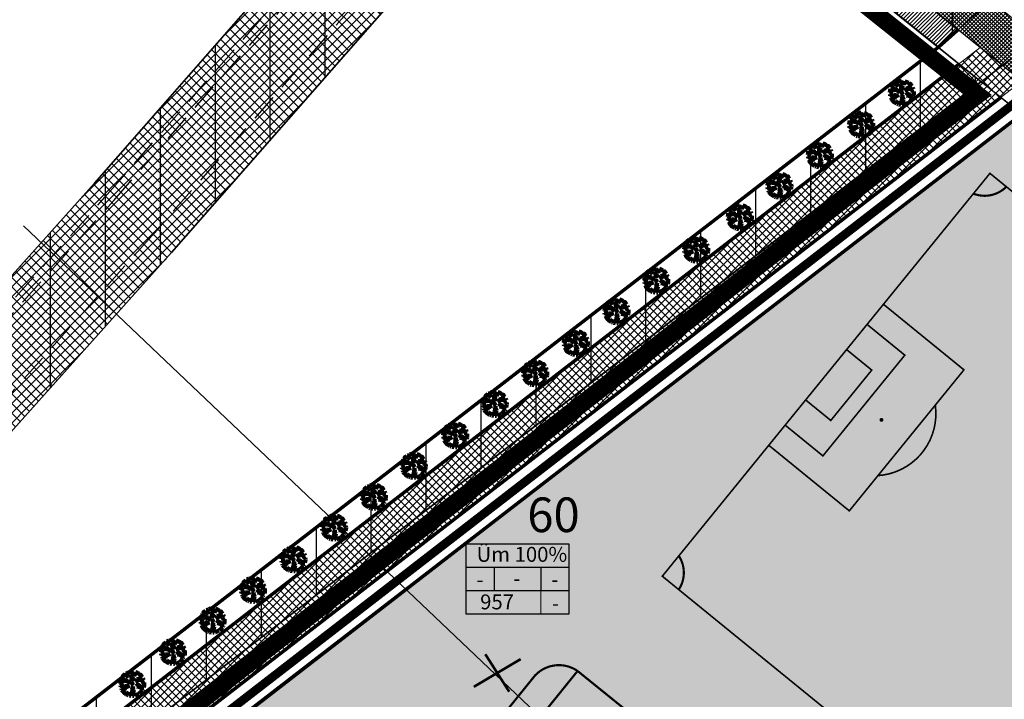
# Model space of a CAD drawing. Units: millimetres. Extents: x -2253485 to 7127535, y 85680 to 13166239.
# Drawn here: x 545430 to 545543, y 6583017 to 6583096 of the extents above; entities that cross this region are included whole.
import ezdxf

# ---------------------------------------------------------------- set-up
doc = ezdxf.new("R2010")
doc.units = ezdxf.units.MM
doc.header["$LTSCALE"] = 0.5
doc.set_wipeout_variables(frame=1)
doc.linetypes.add('DASHED', pattern=[19.05, 12.7, -6.35])
for name, color, linetype, lineweight in [('allee', 102, 'Continuous', 0), ('lane', 252, 'Continuous', 30), ('lane tee', 12, 'Continuous', 0), ('paarismajad', 40, 'Continuous', 0), ('planeeritud_krundipiir', 1, 'Continuous', 30), ('servituudiala', 2, 'Continuous', 30), ('teemaa_ala', 253, 'Continuous', 30), ('templid', 7, 'Continuous', 9), ('üldmaa', 82, 'Continuous', 0)]:
    doc.layers.add(name, color=color, linetype=linetype, lineweight=lineweight)
for name, color, linetype in [('D0_-33_Proj_hekk', 7, 'Continuous'), ('EHITUSED', 5, 'Continuous'), ('KATASTRIYKSUS', 7, 'Continuous'), ('Piirinaabrid_piirid', 230, 'Continuous'), ('uuedkrundid', 20, 'Continuous')]:
    doc.layers.add(name, color=color, linetype=linetype)
doc.styles.add('Arial Black', font='ARIBLK.TTF')
doc.styles.add('romans', font='romans.shx')
doc.linetypes.add('DETAILPLANEERINGUPIIR', pattern='A,4,-0.5,["o",romans,S=0.75,R=0,X=-0.15,Y=-0.35],-1', length=5.5)
doc.linetypes.add('Kraav1', pattern='A,0.5,-0.2,["KRAAV1",Standard,S=0.1,R=0,X=-0.1,Y=-0.05],-0.6', length=1.3)
doc.linetypes.add('MP_olev', pattern='A,0.5,-0.05,["> <",Standard,S=0.1,R=0,X=-0.1,Y=-0.05],-0.085', length=0.635)

# ---------------------------------------------------------------- blocks, each defined once
blk = doc.blocks.new('AUDIT_I_070406201702-0')
at = {"color": 254, "ltscale": 4861661.030230223}
blk.add_wipeout([(555038.919, 6590165.849), (555039.064, 6590165.895), (555039.217, 6590165.972), (555039.16, 6590166.077), (555039.258, 6590165.999), (555039.38, 6590166.098), (555039.496, 6590166.232), (555039.341, 6590166.321), (555039.537, 6590166.292), (555039.577, 6590166.364), (555039.407, 6590166.496), (555039.239, 6590166.569), (555039.076, 6590166.595), (555039.208, 6590166.635), (555039.011, 6590166.836), (555039.183, 6590166.738), (555039.484, 6590166.517), (555039.64, 6590166.52), (555039.673, 6590166.662), (555039.684, 6590166.784), (555039.677, 6590166.931), (555039.54, 6590166.902), (555039.667, 6590166.993), (555039.578, 6590167.01), (555039.409, 6590166.976), (555039.639, 6590167.107), (555039.579, 6590167.255), (555039.36, 6590167.144), (555039.071, 6590167.081), (555038.929, 6590167), (555039.079, 6590167.181), (555039.328, 6590167.261), (555039.26, 6590167.311), (555039.513, 6590167.367), (555039.426, 6590167.478), (555039.307, 6590167.588), (555039.193, 6590167.49), (555039.249, 6590167.631), (555039.111, 6590167.708), (555038.948, 6590167.767), (555038.928, 6590167.612), (555038.85, 6590167.492), (555038.868, 6590167.785), (555038.724, 6590167.526), (555038.738, 6590167.412), (555038.645, 6590167.019), (555038.642, 6590167.402), (555038.574, 6590167.33), (555038.616, 6590167.549), (555038.708, 6590167.699), (555038.672, 6590167.8), (555038.532, 6590167.786), (555038.376, 6590167.746), (555038.401, 6590167.588), (555038.317, 6590167.724), (555038.198, 6590167.665), (555038.288, 6590167.559), (555038.375, 6590167.325), (555038.21, 6590167.546), (555038.113, 6590167.609), (555037.979, 6590167.492), (555037.887, 6590167.379), (555038.004, 6590167.275), (555037.861, 6590167.339), (555037.811, 6590167.25), (555038.036, 6590167.18), (555037.996, 6590167.153), (555038.323, 6590167.051), (555038.53, 6590166.876), (555038.254, 6590167.023), (555037.943, 6590167.067), (555037.769, 6590167.154), (555037.728, 6590167.008), (555037.708, 6590166.828), (555037.886, 6590166.826), (555037.942, 6590166.794), (555037.71, 6590166.744), (555037.782, 6590166.716), (555037.716, 6590166.685), (555037.74, 6590166.561), (555038.042, 6590166.642), (555038.327, 6590166.608), (555038.451, 6590166.649), (555038.106, 6590166.466), (555038.198, 6590166.45), (555038.015, 6590166.408), (555037.847, 6590166.496), (555037.788, 6590166.423), (555037.836, 6590166.324), (555037.912, 6590166.21), (555037.982, 6590166.116), (555038.088, 6590166.174), (555038.029, 6590166.082), (555038.189, 6590165.963), (555038.263, 6590165.923), (555038.402, 6590166.157), (555038.314, 6590165.9), (555038.393, 6590165.871), (555038.428, 6590165.973), (555038.455, 6590165.853), (555038.613, 6590165.827), (555038.609, 6590166.133), (555038.658, 6590166.064), (555038.736, 6590166.335), (555038.688, 6590166.503), (555038.754, 6590166.627), (555038.748, 6590166.461), (555038.83, 6590166.275), (555038.727, 6590165.824), (555038.831, 6590165.833), (555038.85, 6590165.925)], dxfattribs=at).dxf.layer = 'D0_-33_Proj_hekk'
blk = doc.blocks.new('puu')
at = {"layer": 'allee', "linetype": 'Continuous', "lineweight": 100, "xscale": 1.400000000023283, "yscale": 1.400000000372529, "zscale": 1.4}
blk.add_blockref('AUDIT_I_070406201702-0', (-232665.15, -2643301.84), dxfattribs=at)
at = {"layer": 'allee', "linetype": 'Continuous', "lineweight": 100}
for p, q in [((544388.02, 6582932.66), (544387.9, 6582932.5)), ((544388.21, 6582932.82), (544388.02, 6582932.66)), ((544388.35, 6582932.73), (544388.21, 6582932.82)), ((544388.5, 6582932.98), (544388.33, 6582932.9)), ((544388.33, 6582932.9), (544388.46, 6582932.75)), ((544388.58, 6582932.42), (544388.35, 6582932.73)), ((544388.46, 6582932.75), (544388.58, 6582932.42)), ((544388.62, 6582932.79), (544388.5, 6582932.98)), ((544388.8, 6582933.07), (544388.58, 6582933.01)), ((544388.58, 6582933.01), (544388.62, 6582932.79)), ((544388.99, 6582933.09), (544388.8, 6582933.07)), ((544388.86, 6582932.43), (544388.92, 6582932.73)), ((544388.92, 6582932.73), (544389.04, 6582932.94)), ((544389.04, 6582932.94), (544388.99, 6582933.09)), ((544389.27, 6582933.07), (544389.07, 6582932.7)), ((544389.07, 6582932.7), (544389.09, 6582932.54)), ((544389.24, 6582932.66), (544389.27, 6582933.07)), ((544389.35, 6582932.82), (544389.24, 6582932.66)), ((544389.38, 6582933.04), (544389.35, 6582932.82)), ((544389.61, 6582932.96), (544389.38, 6582933.04)), ((544389.8, 6582932.85), (544389.61, 6582932.96)), ((544389.72, 6582932.65), (544389.8, 6582932.85)), ((544389.88, 6582932.79), (544389.72, 6582932.65)), ((544390.05, 6582932.64), (544389.88, 6582932.79)), ((544387.67, 6582931.98), (544387.65, 6582931.73)), ((544387.65, 6582931.73), (544387.89, 6582931.72)), ((544387.97, 6582931.68), (544387.65, 6582931.61)), ((544387.65, 6582931.61), (544387.75, 6582931.57)), ((544387.75, 6582931.57), (544387.66, 6582931.52)), ((544387.66, 6582931.52), (544387.69, 6582931.35)), ((544387.73, 6582932.18), (544387.67, 6582931.98)), ((544387.97, 6582932.06), (544387.73, 6582932.18)), ((544387.86, 6582932.44), (544387.79, 6582932.32)), ((544387.79, 6582932.32), (544388.1, 6582932.22)), ((544388.06, 6582932.35), (544387.86, 6582932.44)), ((544387.89, 6582931.72), (544387.97, 6582931.68)), ((544387.9, 6582932.5), (544388.06, 6582932.35)), ((544388.41, 6582932), (544387.97, 6582932.06)), ((544388.1, 6582932.22), (544388.05, 6582932.18)), ((544388.05, 6582932.18), (544388.51, 6582932.04)), ((544388.8, 6582931.79), (544388.41, 6582932)), ((544388.51, 6582932.04), (544388.8, 6582931.79)), ((544388.95, 6582932.53), (544388.86, 6582932.43)), ((544388.96, 6582931.99), (544388.95, 6582932.53)), ((544389.09, 6582932.54), (544388.96, 6582931.99)), ((544389.35, 6582931.97), (544389.56, 6582932.22)), ((544389.55, 6582932.08), (544389.35, 6582931.97)), ((544389.74, 6582931.46), (544389.47, 6582931.74)), ((544389.47, 6582931.74), (544389.71, 6582931.6)), ((544389.96, 6582932.17), (544389.55, 6582932.08)), ((544389.56, 6582932.22), (544389.91, 6582932.33)), ((544389.71, 6582931.6), (544390.13, 6582931.29)), ((544389.82, 6582932.4), (544390.17, 6582932.48)), ((544389.91, 6582932.33), (544389.82, 6582932.4)), ((544390.26, 6582932.32), (544389.96, 6582932.17)), ((544390.03, 6582931.93), (544390.35, 6582932.12)), ((544390.26, 6582931.98), (544390.03, 6582931.93)), ((544390.17, 6582932.48), (544390.05, 6582932.64)), ((544390.21, 6582931.83), (544390.39, 6582931.96)), ((544390.4, 6582931.87), (544390.21, 6582931.83)), ((544390.35, 6582932.12), (544390.26, 6582932.32)), ((544390.39, 6582931.96), (544390.26, 6582931.98)), ((544390.41, 6582931.66), (544390.4, 6582931.87)), ((544390.4, 6582931.49), (544390.41, 6582931.66)), ((544387.69, 6582931.35), (544388.11, 6582931.46)), ((544387.84, 6582931.26), (544387.76, 6582931.16)), ((544387.76, 6582931.16), (544387.82, 6582931.02)), ((544387.82, 6582931.02), (544387.93, 6582930.86)), ((544388.08, 6582931.14), (544387.84, 6582931.26)), ((544387.93, 6582930.86), (544388.03, 6582930.73)), ((544388.03, 6582930.73), (544388.18, 6582930.81)), ((544388.33, 6582931.2), (544388.08, 6582931.14)), ((544388.18, 6582930.81), (544388.09, 6582930.68)), ((544388.09, 6582930.68), (544388.32, 6582930.52)), ((544388.11, 6582931.46), (544388.51, 6582931.42)), ((544388.69, 6582931.47), (544388.2, 6582931.22)), ((544388.2, 6582931.22), (544388.33, 6582931.2)), ((544388.32, 6582930.52), (544388.42, 6582930.46)), ((544388.42, 6582930.46), (544388.62, 6582930.79)), ((544388.62, 6582930.79), (544388.49, 6582930.43)), ((544388.49, 6582930.43), (544388.6, 6582930.39)), ((544388.51, 6582931.42), (544388.69, 6582931.47)), ((544388.6, 6582930.39), (544388.65, 6582930.53)), ((544388.65, 6582930.53), (544388.69, 6582930.36)), ((544388.91, 6582930.32), (544388.91, 6582930.75)), ((544388.91, 6582930.75), (544388.98, 6582930.66)), ((544388.98, 6582930.66), (544389.08, 6582931.04)), ((544389.02, 6582931.27), (544389.11, 6582931.44)), ((544389.08, 6582931.04), (544389.02, 6582931.27)), ((544389.22, 6582930.95), (544389.07, 6582930.32)), ((544389.11, 6582931.44), (544389.1, 6582931.21)), ((544389.1, 6582931.21), (544389.22, 6582930.95)), ((544389.22, 6582930.33), (544389.24, 6582930.46)), ((544389.24, 6582930.46), (544389.34, 6582930.36)), ((544389.34, 6582930.36), (544389.54, 6582930.42)), ((544389.54, 6582930.42), (544389.76, 6582930.53)), ((544389.56, 6582931.4), (544389.74, 6582931.46)), ((544389.79, 6582931.36), (544389.56, 6582931.4)), ((544389.76, 6582930.53), (544389.68, 6582930.67)), ((544389.68, 6582930.67), (544389.82, 6582930.57)), ((544390.02, 6582931.26), (544389.79, 6582931.36)), ((544389.82, 6582930.57), (544389.99, 6582930.7)), ((544390.15, 6582930.89), (544389.93, 6582931.02)), ((544389.93, 6582931.02), (544390.21, 6582930.98)), ((544389.99, 6582930.7), (544390.15, 6582930.89)), ((544390.26, 6582931.08), (544390.02, 6582931.26)), ((544390.13, 6582931.29), (544390.35, 6582931.29)), ((544390.21, 6582930.98), (544390.26, 6582931.08)), ((544390.35, 6582931.29), (544390.4, 6582931.49)), ((544388.69, 6582930.36), (544388.91, 6582930.32)), ((544389.07, 6582930.32), (544389.22, 6582930.33))]:
    blk.add_line(p, q, dxfattribs=at)
for p in [(544388.02, 6582932.66), (544389.98, 6582932.71), (544390, 6582932.73), (544389.03, 6582931.7), (544389.03, 6582931.7), (544388.08, 6582930.7), (544390.03, 6582930.75)]:
    blk.add_point(p, dxfattribs=at)
blk = doc.blocks.new('jalka')
at = {"layer": 'paarismajad', "color": 0, "const_width": 0.25}
blk.add_lwpolyline([(544124.51, 6583178.19), (544124.51, 6583098.19), (544239.51, 6583098.19), (544239.51, 6583178.19)], close=True, dxfattribs=at)
at = {"layer": 'paarismajad', "color": 7, "const_width": 0.25}
blk.add_lwpolyline([(544182.01, 6583178.19), (544182.01, 6583098.19)], dxfattribs=at)
for points in [[(544124.51, 6583138.19), (544124.51, 6583152.19), (544140.51, 6583152.19), (544140.51, 6583138.19), (544140.51, 6583124.19), (544124.51, 6583124.19)], [(544239.51, 6583138.19), (544239.51, 6583152.19), (544223.51, 6583152.19), (544223.51, 6583138.19), (544223.51, 6583124.19), (544239.51, 6583124.19)], [(544124.51, 6583138.19), (544124.51, 6583148.19), (544132.01, 6583148.19), (544132.01, 6583128.19), (544124.51, 6583128.19)], [(544239.51, 6583138.19), (544239.51, 6583148.19), (544232.01, 6583148.19), (544232.01, 6583128.19), (544239.51, 6583128.19)], [(544124.51, 6583138.19), (544124.51, 6583143.19), (544129.51, 6583143.19), (544129.51, 6583133.19), (544124.51, 6583133.19)], [(544239.51, 6583138.19), (544239.51, 6583143.19), (544234.51, 6583143.19), (544234.51, 6583133.19), (544239.51, 6583133.19)]]:
    blk.add_lwpolyline(points, close=True, dxfattribs=at)
for points in [[(544182.01, 6583128.95, 0.961079), (544182.01, 6583147.43, 1.041373), (544182.01, 6583128.95)], [(544140.51, 6583131.19, 0.43579), (544140.51, 6583145.19)], [(544223.51, 6583131.19, -0.43579), (544223.51, 6583145.19)]]:
    blk.add_lwpolyline(points, format="xyb", dxfattribs=at)
at = {"layer": 'paarismajad', "color": 7, "const_width": 0.3}
for points in [[(544135.36, 6583138.19, 1), (544135.66, 6583138.19, 1)], [(544228.66, 6583138.19, -1), (544228.36, 6583138.19, -1)]]:
    blk.add_lwpolyline(points, format="xyb", close=True, dxfattribs=at)
at = {"layer": 'paarismajad', "color": 7}
blk.add_circle((544182.01, 6583138.19), 9.24, dxfattribs=at)
blk = doc.blocks.new('jalka1')
at = {"layer": 'paarismajad', "color": 7, "const_width": 0.25}
for points in [[(545543.74, 6583076.44, -0.297732), (545539.93, 6583075.63)], [(545505.87, 6583029.9, 0.297732), (545505.88, 6583033.79)], [(545606.84, 6583025.09, 0.297732), (545606.83, 6583021.19)], [(545568.97, 6582978.55, -0.297732), (545572.78, 6582979.35)]]:
    blk.add_lwpolyline(points, format="xyb", dxfattribs=at)
at = {"layer": 'paarismajad', "color": 7, "xscale": 0.750000000098687, "yscale": 0.7500000000650608, "zscale": 0.75, "rotation": 320.8614154875475}
blk.add_blockref('jalka', (-2887452.21, 3011124.83), dxfattribs=at)
blk = doc.blocks.new('jaahoki')
at = {"layer": 'paarismajad', "color": 7}
for points, const_width in [([(544294.38, 6583329.79, 0.371279), (544297.88, 6583326.31), (544351.88, 6583326.31, 0.371279), (544355.38, 6583329.79), (544355.38, 6583348.32, 0.371279), (544351.88, 6583351.81), (544297.88, 6583351.81, 0.371279), (544294.38, 6583348.32)], 0.25), ([(544304.72, 6583349.58, 1.0036), (544304.72, 6583341.58, 1.0036)], 0.25), ([(544345.31, 6583349.19, 1.0036), (544345.31, 6583341.19, 1.0036)], 0.25), ([(544304.53, 6583345.58, 1), (544304.88, 6583345.58, 1)], 0.35), ([(544345.15, 6583345.19, 1), (544345.5, 6583345.19, 1)], 0.35), ([(544324.88, 6583343.06, 1.0036), (544324.88, 6583335.06, 1.0036)], 0.25), ([(544324.7, 6583339.06, 1), (544325.05, 6583339.06, 1)], 0.35), ([(544304.53, 6583336.39, 1.0036), (544304.53, 6583328.39, 1.0036)], 0.25), ([(544345.11, 6583335.9, 1.0036), (544345.11, 6583327.9, 1.0036)], 0.25), ([(544304.34, 6583332.39, 1), (544304.69, 6583332.39, 1)], 0.35), ([(544344.95, 6583331.9, 1), (544345.3, 6583331.9, 1)], 0.35)]:
    blk.add_lwpolyline(points, format="xyb", close=True, dxfattribs=dict(at, const_width=const_width))
at = {"layer": 'paarismajad', "color": 7, "const_width": 0.25}
for points in [[(544297.88, 6583351.81), (544297.88, 6583326.31)], [(544316.88, 6583351.81), (544316.88, 6583326.31)], [(544324.88, 6583351.81), (544324.88, 6583326.31)], [(544332.88, 6583351.81), (544332.88, 6583326.31)], [(544351.88, 6583351.81), (544351.88, 6583326.31)], [(544304, 6583345.84), (544304, 6583346.84)], [(544305.42, 6583345.84), (544305.42, 6583346.84)], [(544304, 6583345.84), (544303, 6583345.84)], [(544305.42, 6583345.84), (544306.42, 6583345.84)], [(544344.62, 6583345.45), (544344.62, 6583346.45)], [(544346.03, 6583345.45), (544346.03, 6583346.45)], [(544304, 6583345.32), (544303, 6583345.32)], [(544304, 6583345.32), (544304, 6583344.32)], [(544305.42, 6583345.32), (544306.42, 6583345.32)], [(544305.42, 6583345.32), (544305.42, 6583344.32)], [(544344.62, 6583345.45), (544343.62, 6583345.45)], [(544344.62, 6583344.92), (544343.62, 6583344.92)], [(544344.62, 6583344.92), (544344.62, 6583343.92)], [(544346.03, 6583345.45), (544347.03, 6583345.45)], [(544346.03, 6583344.92), (544347.03, 6583344.92)], [(544346.03, 6583344.92), (544346.03, 6583343.92)], [(544297.88, 6583340.06), (544296.88, 6583340.06), (544296.88, 6583338.06), (544297.88, 6583338.06)], [(544351.88, 6583340.06), (544352.88, 6583340.06), (544352.88, 6583338.06), (544351.88, 6583338.06)], [(544303.81, 6583332.65), (544303.81, 6583333.65)], [(544305.22, 6583332.65), (544305.22, 6583333.65)], [(544303.81, 6583332.65), (544302.81, 6583332.65)], [(544303.81, 6583332.13), (544302.81, 6583332.13)], [(544303.81, 6583332.13), (544303.81, 6583331.13)], [(544305.22, 6583332.65), (544306.22, 6583332.65)], [(544305.22, 6583332.13), (544306.22, 6583332.13)], [(544305.22, 6583332.13), (544305.22, 6583331.13)], [(544344.42, 6583332.16), (544343.42, 6583332.16)], [(544344.42, 6583332.16), (544344.42, 6583333.16)], [(544345.83, 6583332.16), (544345.83, 6583333.16)], [(544345.83, 6583332.16), (544346.83, 6583332.16)], [(544344.42, 6583331.63), (544343.42, 6583331.63)], [(544344.42, 6583331.63), (544344.42, 6583330.63)], [(544345.83, 6583331.63), (544346.83, 6583331.63)], [(544345.83, 6583331.63), (544345.83, 6583330.63)]]:
    blk.add_lwpolyline(points, dxfattribs=at)
at = {"layer": 'paarismajad', "color": 7}
blk.add_lwpolyline([(544297.88, 6583338.06), (544297.88, 6583340.06), (544297.88, 6583340.06)], dxfattribs=at)
blk = doc.blocks.new('alus')
at = {"layer": 'templid'}
blk.add_hatch(color=255, dxfattribs=at).paths.add_polyline_path([(544796.34, 6582966.04), (544796.34, 6582957.94), (544808.22, 6582957.94), (544808.22, 6582966.04)])
at = {"layer": 'templid', "color": 255}
blk.add_lwpolyline([(544796.34, 6582966.04), (544808.22, 6582966.04), (544808.22, 6582957.94), (544796.34, 6582957.94)], close=True, dxfattribs=at)
blk = doc.blocks.new('tabel2')
at = {"lineweight": -3}
for p, q in [((545380.86, 6583182.76), (545402.86, 6583182.76)), ((545380.86, 6583167.76), (545380.86, 6583182.76)), ((545402.86, 6583182.76), (545402.86, 6583167.76)), ((545380.86, 6583177.76), (545402.86, 6583177.76)), ((545386.86, 6583177.76), (545386.86, 6583172.76)), ((545396.86, 6583177.76), (545396.86, 6583172.76)), ((545402.86, 6583172.76), (545380.86, 6583172.76)), ((545402.86, 6583167.76), (545380.86, 6583167.76))]:
    blk.add_line(p, q, dxfattribs=at)
blk = doc.blocks.new('tabel3')
blk.add_lwpolyline([(545388.063, 6583178.264), (545388.063, 6583176.014)])
at = {"xscale": 0.4499999999970896, "yscale": 0.4499999999534339, "zscale": 0.45}
blk.add_blockref('tabel2', (299959.475, 3620750.521), dxfattribs=at)
blk = doc.blocks.new('60aaa')
at = {"layer": 'templid'}
blk.add_blockref('alus', (684.95, 69.14), dxfattribs=at)
at = {"layer": 'templid', "xscale": 1.19999999999709, "yscale": 1.199999999953434, "zscale": 1.2}
blk.add_blockref('tabel3', (-108975.74, -1316784.14), dxfattribs=at)
at = {"layer": 'templid', "lineweight": -3, "char_height": 1.7212, "attachment_point": 1}
for s, insert, width in [('{\\fTahoma|b0|i0|c186|p32;Üm 100%}', (545482.5, 6583034.83), 10.6589), ('{\\fTahoma|b0|i0|c186|p32;-}', (545482.49, 6583031.92), 2.0442), ('{\\fTahoma|b0|i0|c186|p32;-}', (545486.74, 6583032.05), 3.0922), ('{\\fTahoma|b0|i0|c186|p32;-}', (545491.14, 6583031.94), 1.142), ('{\\fTahoma|b0|i0|c186|p32;957}', (545482.91, 6583029.34), 5.5289), ('{\\fTahoma|b0|i0|c186|p32;-}', (545491.21, 6583029.19), 0.9927)]:
    blk.add_mtext(s, dxfattribs=dict(at, insert=insert, width=width))

msp = doc.modelspace()

# ---------------------------------------------------------------- hatches: boundary and pattern name
at = {"layer": 'allee'}
h = msp.add_hatch(dxfattribs=at)
h.set_pattern_fill('ANSI37', color=40, scale=0.2, style=0)
h.set_pattern_definition([(45, (0, 0), (-0.449012806053, 0.449012806053), []), (135, (0, 0), (-0.449012806053, -0.449012806053), [])])
h.paths.add_polyline_path([(545540.7244, 6583092.5125), (545545.5321, 6583088.6437), (545415.0395, 6582987.9735), (545411.1574, 6582992.5554)])
at = {"layer": 'lane', "lineweight": 13}
h = msp.add_hatch(dxfattribs=at)
h.set_pattern_fill('ANSI31', color=256, scale=0.1, style=0)
h.set_pattern_definition([(45, (0, 0), (-0.224506403027, 0.224506403027), [])])
h.paths.add_polyline_path([(545538.1578, 6583094.5604), (545535.8803, 6583092.5491), (545496.1119, 6583124.5141), (545498.2387, 6583126.6592)])
at = {"layer": 'lane tee'}
h = msp.add_hatch(dxfattribs=at)
h.set_pattern_fill('ANSI37', color=256, scale=0.1, style=0)
h.set_pattern_definition([(45, (0, 0), (-0.224506403027, 0.224506403027), []), (135, (0, 0), (-0.224506403027, -0.224506403027), [])])
h.paths.add_polyline_path([(545649.9293, 6583011.157), (545649.0061, 6583005.4843), (545498.2387, 6583126.6592), (545501.7752, 6583130.2261)])
at = {"layer": 'servituudiala'}
h = msp.add_hatch(dxfattribs=at)
h.set_pattern_fill('ANSI31', color=256, scale=2, angle=45, style=0)
h.set_pattern_definition([(90, (2180.698, -290.729), (-6.35, 1e-15), [])])
h.paths.add_polyline_path([(545504.6032, 6583133.0979), (545496.1248, 6583124.5226), (545535.8912, 6583092.5531), (545544.9919, 6583100.6369)])
at = {"layer": 'teemaa_ala', "lineweight": 0}
h = msp.add_hatch(dxfattribs=at)
h.set_pattern_fill('ANSI37', color=256, scale=0.25, style=0)
h.paths.add_polyline_path([(545855.6159, 6583462.1986), (545864.9014, 6583454.454), (545839.7036, 6583422.7026), (545834.1811, 6583415.7199), (545805.932, 6583392.046), (545781.4802, 6583371.5544), (545832.5568, 6583328.7589), (545882.0897, 6583287.248), (545914.3207, 6583260.836), (545936.5486, 6583242.6212), (545948.4954, 6583224.9065), (546009.4215, 6583272.004), (546019.3951, 6583279.5446), (546202.4241, 6583494.4991), (546213.0817, 6583488.5057), (546028.4998, 6583271.5821), (546032.6085, 6583267.9273), (546026.2831, 6583263.0377), (546017.4263, 6583263.0224), (545952.4278, 6583212.7811), (545980.9118, 6583137.8736), (545985.1792, 6583126.6513), (545968.4252, 6583120.4582), (545969.1917, 6583128.6721), (545969.6149, 6583133.8234), (545952.1029, 6583179.8733), (545935.7385, 6583222.9086), (545927.6747, 6583234.3785), (545894.1451, 6583261.8546), (545861.3153, 6583288.8524), (545822.8073, 6583321.2385), (545777.9054, 6583359.2024), (545770.0015, 6583365.1719), (545634.7567, 6583365.1719), (545633.6916, 6583364.1719), (545633.683, 6583265.1719), (545636.0972, 6583264.1721), (545637.1721, 6583264.1721), (545670.9501, 6583264.1721), (545762.926, 6583189.9198), (545808.4644, 6583159.081), (545874.8836, 6583114.1012), (545889.6621, 6583104.093), (545900.1434, 6583096.995), (545901.8595, 6583095.8328), (545901.8595, 6583095.8328), (545875.2156, 6583085.9524), (545875.2028, 6583085.9869), (545868.9855, 6583095.7401), (545865.2869, 6583098.861), (545790.6309, 6583149.4186), (545752.2552, 6583175.407), (545664.2606, 6583246.1721), (545637.6312, 6583246.1721), (545625.7758, 6583246.1721), (545622.3676, 6583244.7519), (545617.1364, 6583239.4759), (545586.7655, 6583208.8449), (545586.2588, 6583205.6394), (545592.7175, 6583192.8502), (545711.808, 6582957.0447), (545694.7459, 6582953.0714), (545571.2651, 6583197.6187), (545568.9555, 6583197.9838), (545550.419, 6583179.2887), (545541.8103, 6583170.6063), (545521.5623, 6583150.1849), (545496.107, 6583124.5093), (545447.2447, 6583068.8307), (545399.2739, 6583015.2971), (545398.1197, 6583013.1783), (545397.8078, 6583011.737), (545398.069, 6583010.7669), (545409.6208, 6582994.3705), (545439.28, 6582959.3154), (545460.8411, 6582937.1307), (545477.6342, 6582916.7666), (545463.8402, 6582914.6313), (545451.68, 6582929.38), (545430.7979, 6582950.7611), (545349.8263, 6582934.3055), (545290.3116, 6582922.2108), (545246.0648, 6582913.1916), (545204.3656, 6582904.7452), (545164.6903, 6582896.6826), (545103.7965, 6582884.3091), (545099.0167, 6582877.7553), (545091.168, 6582876.1596), (545088.8777, 6582887.3836), (545087.668, 6582893.3036), (545101.3997, 6582896.0593), (545182.783, 6582912.6014), (545176.625, 6582942.8806), (545188.4015, 6582945.1808), (545194.5373, 6582914.9919), (545248.8544, 6582926.0306), (545296.6962, 6582935.7533), (545345.7866, 6582945.7298), (545421.9578, 6582961.2098), (545400.4679, 6582986.6101), (545387.0383, 6583005.58), (545385.4633, 6583011.4288), (545386.7562, 6583017.4033), (545389.3705, 6583022.2021), (545438.3272, 6583076.8622), (545486.7061, 6583132.0736), (545513.8433, 6583159.4432), (545532.4768, 6583178.2362), (545541.8976, 6583187.7377), (545572.3575, 6583218.4584), (545616.6917, 6583263.1721), (545616.6917, 6583458.8445), (545614.2231, 6583460.6975), (545611.7544, 6583462.5504), (545501.214, 6583545.5204), (545511.0707, 6583559.4095), (545620.7309, 6583477.3667), (545624.1031, 6583482.9303), (545633.6917, 6583482.9303), (545633.6917, 6583457.987), (545633.6917, 6583455.7134), (545633.6917, 6583411.7666), (545633.6917, 6583377.7074), (545634.2272, 6583377.1719), (545769.5024, 6583377.1719), (545774.7625, 6583381.5509), (545809.0227, 6583410.0942), (545821.0319, 6583420.0995), (545824.8072, 6583423.2131), (545830.3345, 6583430.2964), (545832.3898, 6583432.9359)])
at = {"layer": 'teemaa_ala', "lineweight": -2}
h = msp.add_hatch(dxfattribs=at)
h.set_pattern_fill('ANSI37', color=256, scale=0.5, style=0)
h.set_pattern_definition([(45, (9135.3855, 2609.0608), (-1.12253201513, 1.12253201513), []), (135, (9135.3855, 2609.0608), (-1.12253201513, -1.12253201513), [])])
h.paths.add_polyline_path([(545801.3801, 6582954.288), (545831.1301, 6582960.7016), (545859.7035, 6582967.5301), (545907.3361, 6582978.9817), (545969.2056, 6582994.9652), (545983.8325, 6582999.7771), (545997.9793, 6583005.0758), (546027.8501, 6583019.7104), (546038.776, 6583026.3396), (546049.412, 6583034.615), (546068.2462, 6583049.8961), (546079.8325, 6583060.8485), (546114.6147, 6583095.9173), (546125.71, 6583108.0778), (546214.4472, 6583208.2857), (546245.0933, 6583248.4202), (546359.1927, 6583394.1552), (546346.5946, 6583404.0186), (546232.4355, 6583258.2073), (546202.0834, 6583218.4579), (546113.8104, 6583118.7742), (546103.0199, 6583106.9477), (546068.654, 6583072.2987), (546057.6951, 6583061.9394), (546039.4579, 6583047.1427), (546029.6831, 6583039.5373), (546020.1651, 6583033.7623), (545991.6386, 6583019.7864), (545978.5243, 6583014.8743), (545964.6998, 6583010.3265), (545903.4648, 6582994.5069), (545855.974, 6582983.0893), (545827.5843, 6582976.3048), (545797.8795, 6582969.901), (545571.5, 6582917.1837), (545475.1021, 6582909.544), (545436.7321, 6582902.6449), (545354.5898, 6582876.9683), (545145.1152, 6582807.607), (545132.1664, 6582802.5056), (545103.617, 6582780.0738), (545033.9391, 6582703.9576), (545045.741, 6582693.1541), (545114.5333, 6582768.303), (545140.2101, 6582788.4777), (545150.5664, 6582792.5577), (545359.4917, 6582861.7371), (545440.5496, 6582887.0747), (545477.1549, 6582893.6565), (545573.9602, 6582901.3285)])
h.paths.add_polyline_path([(545567.4856, 6582916.8656), (545532.5826, 6582918.112), (545482.8067, 6582914.1671, -0.18195698), (545474.0002, 6582916.4581), (545467.2347, 6582915.2417, -0.31132999), (545463.1456, 6582911.4583), (545435.8394, 6582906.5485), (545413.0025, 6582895.2273), (545436.7321, 6582902.6449), (545475.1021, 6582909.544)], flags=17)
h.paths.add_polyline_path([(545797.8795, 6582969.901), (545808.1818, 6582972.122), (545798.0146, 6582974.022), (545761.9194, 6582965.6339), (545711.7951, 6582953.9489, -0.30516878), (545706.2509, 6582955.7506), (545700.2314, 6582954.3488, -0.42376891), (545697.1255, 6582950.5453), (545677.6467, 6582946.0092), (545663.0376, 6582938.5002)], flags=17)
at = {"layer": 'üldmaa'}
h = msp.add_hatch(dxfattribs=at)
h.set_pattern_fill('ANSI31', color=256, scale=0.25, style=0)
h.paths.add_polyline_path([(545855.974, 6582983.0893), (545903.4648, 6582994.5069), (545964.6998, 6583010.3265), (545978.5243, 6583014.8743), (545991.6386, 6583019.7864), (546020.1651, 6583033.7623), (546029.6831, 6583039.5373), (546039.4579, 6583047.1427), (546057.6951, 6583061.9394), (546068.654, 6583072.2987), (546103.0199, 6583106.9477), (546113.8104, 6583118.7742), (546202.0834, 6583218.4579), (546232.4355, 6583258.2073), (546346.5946, 6583404.0186), (546341.0829, 6583408.3338), (546226.8976, 6583262.4892), (546196.6742, 6583222.9082), (546108.6042, 6583123.4538), (546097.9471, 6583111.7736), (546063.7635, 6583077.3082), (546053.079, 6583067.2083), (546035.103, 6583052.6236), (546025.7049, 6583045.3113), (546016.8029, 6583039.9101), (545988.8645, 6583026.2223), (545976.2019, 6583021.4794), (545962.7286, 6583017.0471), (545901.7711, 6583001.2991), (545854.3424, 6582989.8965), (545826.033, 6582983.1311), (545796.348, 6582976.7316), (545706.2509, 6582955.7506, 0.27850167), (545711.2956, 6582953.8324), (545761.9194, 6582965.6339), (545798.0146, 6582974.022), (545808.1818, 6582972.122), (545827.5843, 6582976.3048)])
h.paths.add_polyline_path([(545861.3352, 6582960.7229), (545909.0299, 6582972.1894), (545971.1769, 6582988.2447), (545986.1548, 6582993.172), (546000.7534, 6582998.64), (546031.2123, 6583013.5626), (546042.7542, 6583020.5656), (546053.7669, 6583029.1342), (546072.8623, 6583044.6271), (546084.7231, 6583055.839), (546119.6874, 6583091.0914), (546130.9161, 6583103.3981), (546219.8564, 6583203.8354), (546250.6311, 6583244.1383), (546364.7044, 6583389.84), (546359.1927, 6583394.1552), (546245.0933, 6583248.4202), (546214.4472, 6583208.2857), (546125.71, 6583108.0778), (546114.6147, 6583095.9173), (546079.8325, 6583060.8485), (546068.2462, 6583049.8961), (546049.412, 6583034.615), (546038.776, 6583026.3396), (546027.8501, 6583019.7104), (545997.9793, 6583005.0758), (545983.8325, 6582999.7771), (545969.2056, 6582994.9652), (545907.3361, 6582978.9817), (545859.7035, 6582967.5301), (545831.1301, 6582960.7016), (545801.3801, 6582954.288), (545573.9602, 6582901.3285), (545477.1549, 6582893.6565), (545440.5496, 6582887.0747), (545359.4917, 6582861.7371), (545150.5664, 6582792.5577), (545140.2101, 6582788.4777), (545114.5333, 6582768.303), (545045.741, 6582693.1541), (545050.9043, 6582688.4275), (545119.3092, 6582763.1532), (545143.7292, 6582782.3404), (545152.9514, 6582785.9736), (545361.6362, 6582855.0734), (545442.2197, 6582880.2628), (545478.053, 6582886.7057), (545575.0366, 6582894.3919), (545802.9116, 6582947.4574), (545832.6814, 6582953.8752)])
h.paths.add_polyline_path([(545435.8394, 6582906.5485), (545463.4832, 6582911.519, 0.29225669), (545467.2347, 6582915.2417), (545435.062, 6582909.4569), (545352.4453, 6582883.6319), (545142.7302, 6582814.1911), (545128.6473, 6582808.6429), (545098.8411, 6582785.2236), (545028.7758, 6582708.6842), (545033.9391, 6582703.9576), (545103.617, 6582780.0738), (545132.1664, 6582802.5056), (545145.1152, 6582807.607), (545354.5898, 6582876.9683), (545413.0025, 6582895.2273)])
h.paths.add_polyline_path([(545663.0376, 6582938.5002), (545677.6467, 6582946.0092), (545697.1255, 6582950.5453, 0.42376891), (545700.2314, 6582954.3488), (545570.4237, 6582924.1204), (545474.2041, 6582916.4948), (545474.0002, 6582916.4581, 0.1548396), (545481.4469, 6582914.0954, 0.0263743), (545482.8067, 6582914.1671), (545532.5826, 6582918.112), (545567.4856, 6582916.8656), (545571.5, 6582917.1837)], flags=17)
msp.add_hatch(color=256, dxfattribs=at).paths.add_polyline_path([(545545.5142, 6583084.8094), (545417.0807, 6582985.5543), (545439.4849, 6582959.0722), (545460.8411, 6582937.1307), (545463.6565, 6582933.7167), (545648.4521, 6583002.0807)])

# ---------------------------------------------------------------- linework, layer by layer
at = {"layer": 'allee', "const_width": 0.4}
for points in [[(545409.2178, 6582994.848), (545535.8853, 6583092.553)], [(545411.1574, 6582992.5554), (545538.2907, 6583090.6197)], [(545415.0367, 6582987.9701), (545543.1017, 6583086.753)], [(545416.9764, 6582985.6775), (545545.5071, 6583084.8197)]]:
    msp.add_lwpolyline(points, dxfattribs=at)
at = {"layer": 'allee', "color": 40}
msp.add_lwpolyline([(545540.7244, 6583092.5125), (545545.5321, 6583088.6437), (545415.0395, 6582987.9735), (545411.1574, 6582992.5554), (545540.7244, 6583092.5125)], dxfattribs=at)
at = {"layer": 'KATASTRIYKSUS', "linetype": 'Continuous'}
for points in [[(545673.49, 6583564.4738), (545436.19, 6583172.6738), (545540.83, 6583088.5738), (545907.54, 6583371.4338), (545832.3, 6583432.8138), (545804.64, 6583455.9038), (545776.91, 6583479.0438), (545746.4, 6583504.4838), (545712.2, 6583532.9838)], [(545411.41, 6582988.7438), (545437.15, 6582958.1638), (546023.91, 6583275.6238), (545923.9, 6583357.9038), (545907.54, 6583371.4338)], [(545436.19, 6583172.6738), (545356.38, 6583040.9038), (545268.28, 6583028.9038), (545277.3, 6582962.5438), (545402.54, 6582987.0138), (545411.41, 6582988.7438), (545540.83, 6583088.5738)]]:
    msp.add_lwpolyline(points, close=True, dxfattribs=at)
at = {"layer": 'lane'}
msp.add_lwpolyline([(545538.1578, 6583094.5604), (545535.8803, 6583092.5491), (545496.1119, 6583124.5141), (545498.2387, 6583126.6592), (545538.1578, 6583094.5604)], dxfattribs=at)
at = {"layer": 'lane', "color": 252}
for points in [[(545665.2473, 6583011.4863), (545649.0061, 6583005.4843), (545597.9764, 6583046.4979), (545542.7093, 6583090.9123), (545498.2387, 6583126.6592)], [(545666.6151, 6583008.8061), (545648.4521, 6583002.0807), (545596.0971, 6583044.1595), (545540.83, 6583088.5738), (545496.1118, 6583124.5141)]]:
    msp.add_lwpolyline(points, dxfattribs=at)
at = {"layer": 'lane', "color": 252, "const_width": 0.4}
msp.add_lwpolyline([(545535.8853, 6583092.553), (545538.157, 6583094.571)], dxfattribs=at)
at = {"layer": 'lane tee'}
msp.add_lwpolyline([(545649.9293, 6583011.157), (545649.0061, 6583005.4843), (545498.2387, 6583126.6592), (545501.7752, 6583130.2261), (545649.9293, 6583011.157)], dxfattribs=at)
at = {"layer": 'planeeritud_krundipiir'}
for points in [[(545582.6701, 6583175.034), (545596.9344, 6583146.7844), (545535.8806, 6583092.5489), (545496.1119, 6583124.5141), (545504.6018, 6583133.0792), (545582.6701, 6583175.034), (545582.6701, 6583175.034), (545582.6701, 6583175.034), (545582.6701, 6583175.034)], [(545535.8853, 6583092.553), (545545.5112, 6583084.8071), (545602.4472, 6583135.8664), (545596.9336, 6583146.7837)]]:
    msp.add_lwpolyline(points, close=True, dxfattribs=at)
at = {"layer": 'servituudiala', "lineweight": -2}
msp.add_lwpolyline([(545504.5923, 6583133.0939), (545496.1139, 6583124.5187), (545535.8803, 6583092.5491), (545544.981, 6583100.633)], close=True, dxfattribs=at)
at = {"layer": 'teemaa_ala'}
for points in [[(545389.3705, 6583022.2021), (545438.3272, 6583076.8622), (545486.7061, 6583132.0736), (545513.8433, 6583159.4432), (545532.4768, 6583178.2362), (545532.4768, 6583178.2362), (545541.8976, 6583187.7377), (545572.3575, 6583218.4584), (545572.3575, 6583218.4584), (545572.3575, 6583218.4584), (545572.3575, 6583218.4584), (545616.6917, 6583263.1721), (545616.6917, 6583263.1721), (545616.6917, 6583263.1721), (545616.6917, 6583263.1721), (545616.6917, 6583263.1721), (545616.6917, 6583263.1721), (545616.6917, 6583458.8445)], [(545694.7459, 6582953.0714), (545571.2651, 6583197.6187), (545571.2651, 6583197.6187), (545571.2651, 6583197.6187), (545568.9555, 6583197.9838), (545568.9555, 6583197.9838), (545568.9555, 6583197.9838), (545568.9555, 6583197.9838), (545550.419, 6583179.2887), (545541.8103, 6583170.6063), (545541.8103, 6583170.6063), (545521.5623, 6583150.1849), (545521.5623, 6583150.1849), (545496.107, 6583124.5093), (545447.2447, 6583068.8307), (545399.2739, 6583015.2971)]]:
    msp.add_lwpolyline(points, dxfattribs=at)
at = {"layer": 'templid', "color": 1, "const_width": 0.3}
for points in [[(545483.5059, 6583022.4362), (545486.2674, 6583018.1016)], [(545482.1767, 6583018.6675), (545487.5965, 6583021.8703)]]:
    msp.add_lwpolyline(points, dxfattribs=at)
at = {"layer": 'uuedkrundid', "color": 94, "const_width": 0.4}
for points in [[(545409.2178, 6582994.848), (545535.8853, 6583092.553)], [(545411.1574, 6582992.5554), (545538.2907, 6583090.6197)], [(545415.0367, 6582987.9701), (545543.1017, 6583086.753)], [(545416.9764, 6582985.6775), (545545.5071, 6583084.8197)]]:
    msp.add_lwpolyline(points, dxfattribs=at)

# ---------------------------------------------------------------- block references
at = {"layer": 'paarismajad', "color": 7, "rotation": 321.0657338622309}
msp.add_blockref('jaahoki', (-4015062.54, 1804097.6358), dxfattribs=at)
at = {"layer": 'servituudiala'}
msp.add_blockref('60aaa', (0, 0), dxfattribs=at)

# ---------------------------------------------------------------- texts
at = {"layer": 'Piirinaabrid_piirid', "ltscale": 0.5, "style": 'Arial Black'}
msp.add_text('60', height=4, dxfattribs=at).set_placement((545488.3588, 6583036.5402))

# ---------------------------------------------------------------- next in the draw order: block references
at = {"layer": 'allee'}
for p in [(1142.629, 155.5752, -0.4), (1137.9263, 151.9013, -0.4), (1133.1498, 148.3766, -0.4), (1128.4756, 144.855, -0.4), (1123.8999, 141.217, -0.4), (1118.851, 137.4852, -0.4), (1114.2422, 133.905, -0.4), (1109.6417, 130.3643, -0.4), (1104.9391, 126.6903, -0.4), (1100.2453, 123.1784, -0.4), (1095.5711, 119.6568, -0.4), (1090.9954, 116.0188, -0.4), (1086.2062, 112.5011, -0.4), (1081.5974, 108.9208, -0.4), (1076.9969, 105.3801, -0.4), (1072.2943, 101.7062, -0.4), (1067.6242, 98.1506, -0.4), (1062.95, 94.629, -0.4), (1058.3743, 90.991, -0.4), (1053.6718, 87.3144, -0.4)]:
    msp.add_blockref('puu', p, dxfattribs=at)

# ---------------------------------------------------------------- next in the draw order: hatches: boundary and pattern name
at = {"layer": 'servituudiala'}
h = msp.add_hatch(dxfattribs=at)
h.set_pattern_fill('ANSI31', color=256, scale=2, angle=45, style=0)
h.paths.add_polyline_path([(545496.1075, 6583124.5089), (545486.6997, 6583132.0664), (545438.3276, 6583076.8618), (545389.3709, 6583022.2018), (545386.7567, 6583017.403), (545385.4638, 6583011.4284), (545387.0388, 6583005.5796), (545400.4678, 6582986.6104), (545411.4352, 6582988.7625), (545413.2107, 6582990.1321), (545409.2182, 6582994.8476), (545398.0695, 6583010.7666), (545397.8082, 6583011.7367), (545398.1201, 6583013.178), (545399.2744, 6583015.2967), (545447.2452, 6583068.8304)])
h = msp.add_hatch(dxfattribs=at)
h.set_pattern_fill('ANSI31', color=256, scale=2, angle=45, style=0)
h.set_pattern_definition([(90, (1624.573, 47.359), (-6.35, 1e-15), [])])
h.paths.add_polyline_path([(545540.8308, 6583088.5715), (545535.8806, 6583092.5489), (545409.2567, 6582994.8769), (545413.1993, 6582990.1314)])

# ---------------------------------------------------------------- next in the draw order: linework, layer by layer
at = {"color": 1, "linetype": 'DETAILPLANEERINGUPIIR', "ltscale": 25, "const_width": 2}
msp.add_lwpolyline([(545845.6426, 6583424.8597), (545868.8404, 6583455.281), (545854.9935, 6583465.8291), (545831.9423, 6583436.5481), (545672.9802, 6583567.4912), (545433.5666, 6583172.2109), (545540.4467, 6583087.0445), (545415.2719, 6582989.4654), (545399.2736, 6582987.8757), (545031.5592, 6582916.2163), (545106.2968, 6582839.9408), (545450.89, 6582926.6319), (545467.8179, 6582905.6735), (545574.8784, 6582910.4262), (545797.9655, 6582967.2179), (545779.6493, 6583047.2713), (546136.5528, 6583179.0473), (546020.6937, 6583281.0665)], close=True, dxfattribs=at)
at = {"layer": 'EHITUSED', "linetype": 'Kraav1', "ltscale": 80}
msp.add_lwpolyline([(545035.3634, 6582914.0586, 1, 1, 0), (545401.39, 6582985.3255, 1, 1, 0), (545417.0317, 6582987.4203, 1, 1, 0), (545544.3221, 6583085.8178, 1, 1, 0), (545601.6491, 6583136.9193, 1, 1, 0), (545841.2286, 6583322.0325, 1, 1, 0), (545923.5547, 6583346.8609, 0, 0, 0)], format="xyseb", dxfattribs=at)
at = {"layer": 'planeeritud_krundipiir'}
for points in [[(545540.8291, 6583088.5731), (545413.208, 6582990.1307), (545417.0807, 6582985.5543), (545545.5115, 6583084.8068)], [(545460.8411, 6582937.1307), (545439.4849, 6582959.0722), (545417.0812, 6582985.5546), (545545.5142, 6583084.8094), (545648.4521, 6583002.0807), (545463.6565, 6582933.7167)]]:
    msp.add_lwpolyline(points, close=True, dxfattribs=at)
at = {"layer": 'servituudiala', "lineweight": -2}
for points in [[(545486.6993, 6583132.0668), (545438.3272, 6583076.8622), (545389.3705, 6583022.2021), (545386.7562, 6583017.4033), (545385.4633, 6583011.4288), (545387.0383, 6583005.58), (545400.4674, 6582986.6108), (545411.4347, 6582988.7629), (545413.2103, 6582990.1324), (545409.2178, 6582994.848), (545398.069, 6583010.7669), (545397.8078, 6583011.737), (545398.1197, 6583013.1783), (545399.2739, 6583015.2971), (545447.2447, 6583068.8307), (545496.107, 6583124.5093)], [(545535.8849, 6583092.5533), (545540.8351, 6583088.5759), (545413.2036, 6582990.1358), (545409.2609, 6582994.8813)]]:
    msp.add_lwpolyline(points, close=True, dxfattribs=at)
at = {"layer": 'servituudiala', "color": 1, "linetype": 'MP_olev', "ltscale": 12, "elevation": 41.757}
msp.add_lwpolyline([(545430.1385, 6583071.9324), (545575.1189, 6582934.1955)], dxfattribs=at)
at = {"layer": 'teemaa_ala', "color": 6, "linetype": 'DASHED', "ltscale": 0.5}
for points in [[(545399.0983, 6582993.7371), (545389.796, 6583006.8767, -0.31727685), (545391.8719, 6583020.5228), (545440.5565, 6583074.8543), (545488.9624, 6583130.0965), (545515.9752, 6583157.3301), (545534.6087, 6583176.1231), (545565.817, 6583207.5986), (545576.2647, 6583214.585), (545620.5461, 6583259.2455, 0.16971103), (545622.1933, 6583264.2484), (545622.1933, 6583452.9083), (545622.1917, 6583461.5933), (545614.9221, 6583465.8469), (545614.9221, 6583465.8469), (545623.3039, 6583479.6808), (545625.6213, 6583478.6138), (545627.6088, 6583482.9303)], [(545700.2314, 6582954.3488), (545576.137, 6583200.1747, 0.51154869), (545568.5263, 6583201.8079), (545548.2902, 6583181.4001), (545540.9283, 6583173.9751), (545519.4335, 6583152.2963), (545493.4751, 6583126.1423), (545445.0153, 6583070.8386), (545396.8066, 6583017.039, 0.31918236), (545395.3113, 6583009.4702), (545407.8105, 6582991.8149), (545458.6052, 6582935.1268), (545474.0002, 6582916.4581, 0.18195698), (545482.8067, 6582914.1671), (545532.5826, 6582918.112), (545567.4856, 6582916.8656)]]:
    msp.add_lwpolyline(points, format="xyb", dxfattribs=at)
at = {"layer": 'teemaa_ala', "color": 30, "linetype": 'DASHED', "ltscale": 0.5}
msp.add_lwpolyline([(545192.2616, 6582912.4873), (545202.8675, 6582914.6427), (545249.2543, 6582924.0698), (545297.0961, 6582933.7925), (545346.1865, 6582943.769), (545425.1109, 6582959.8086, 0.33269892), (545425.393, 6582960.2432), (545401.9963, 6582987.9011), (545388.8768, 6583006.4445, -0.28876117), (545391.0494, 6583021.1034), (545439.8134, 6583075.5236), (545488.2103, 6583130.7556), (545515.2651, 6583158.0342), (545533.8986, 6583176.8272), (545565.1777, 6583208.374), (545568.7934, 6583211.3934), (545575.3056, 6583215.7482), (545619.4103, 6583260.2305, 0.16664052), (545620.6933, 6583264.2341), (545620.6933, 6583462.47)], format="xyb", dxfattribs=at)

# ---------------------------------------------------------------- next in the draw order: block references
at = {"layer": 'paarismajad', "color": 7}
msp.add_blockref('jalka1', (0, 0), dxfattribs=at)

doc.saveas('drawing.dxf')
